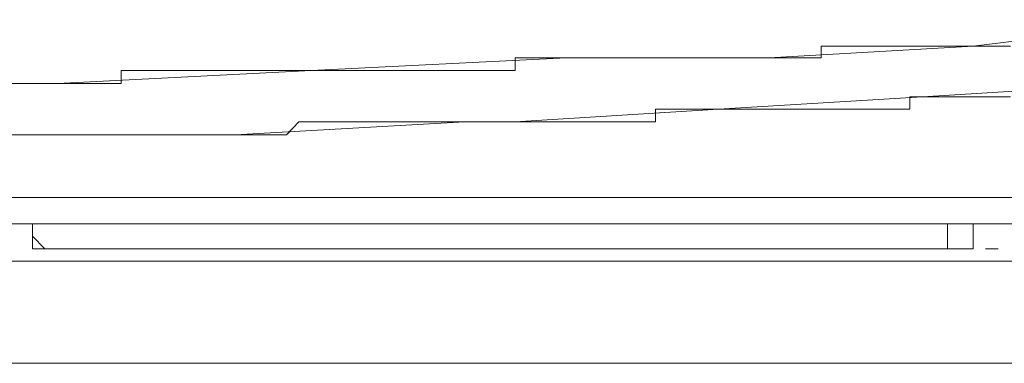
# Model space of a CAD drawing. Units: inches. Extents: x -258 to 2908, y -1518 to 737.
# Drawn here: x 2528 to 2546, y -500 to -494 of the extents above; entities that cross this region are included whole.
import ezdxf

# ---------------------------------------------------------------- set-up
doc = ezdxf.new("R2010")
doc.units = ezdxf.units.IN
doc.header["$MEASUREMENT"] = 0
doc.layers.add('图层 1', color=7, linetype='Continuous')

msp = doc.modelspace()

# ---------------------------------------------------------------- linework, layer by layer
at = {"layer": '图层 1', "color": 7, "lineweight": 9}
for points in [[(2545.135, -494.452), (2548.983, -493.982)], [(2537.886, -494.662), (2538.109, -494.662), (2538.331, -494.662), (2538.567, -494.662), (2538.789, -494.662), (2539.012, -494.662), (2539.247, -494.662), (2539.47, -494.662), (2539.692, -494.662), (2539.915, -494.662), (2540.15, -494.662), (2540.373, -494.662), (2540.595, -494.662), (2540.83, -494.662), (2541.053, -494.662), (2541.276, -494.662), (2541.498, -494.662), (2541.733, -494.662), (2541.968, -494.662), (2542.191, -494.662), (2542.426, -494.662), (2542.426, -494.452), (2542.649, -494.452), (2542.871, -494.452), (2543.094, -494.452), (2543.329, -494.452), (2543.552, -494.452), (2543.775, -494.452), (2544.01, -494.452), (2544.232, -494.452), (2544.455, -494.452), (2544.678, -494.452), (2544.913, -494.452), (2545.135, -494.452)], [(2541.498, -494.662), (2545.135, -494.452)], [(2545.135, -494.452), (2545.358, -494.452), (2545.581, -494.452), (2545.803, -494.452)], [(2528.806, -495.12), (2529.041, -495.12), (2529.264, -495.12), (2529.486, -495.12), (2529.722, -495.12), (2529.944, -495.12), (2529.944, -494.885), (2530.167, -494.885), (2530.39, -494.885), (2530.625, -494.885), (2530.847, -494.885), (2531.07, -494.885), (2531.317, -494.885), (2531.54, -494.885), (2531.763, -494.885), (2531.973, -494.885), (2532.22, -494.885), (2532.443, -494.885), (2532.653, -494.885), (2532.888, -494.885), (2533.111, -494.885), (2533.334, -494.885), (2533.556, -494.885), (2533.804, -494.885), (2534.014, -494.885), (2534.237, -494.885), (2534.472, -494.885), (2534.695, -494.885), (2534.93, -494.885), (2535.14, -494.885), (2535.375, -494.885), (2535.61, -494.885), (2535.82, -494.885), (2536.068, -494.885), (2536.29, -494.885), (2536.513, -494.885), (2536.748, -494.885), (2536.971, -494.885), (2536.971, -494.662), (2537.206, -494.662), (2537.428, -494.662), (2537.663, -494.662), (2537.886, -494.662)], [(2533.334, -494.885), (2537.886, -494.662)], [(2537.886, -494.662), (2541.498, -494.662)], [(2528.806, -495.12), (2533.334, -494.885)], [(2523.363, -495.12), (2528.806, -495.12)], [(2527.903, -495.12), (2528.138, -495.12), (2528.361, -495.12), (2528.583, -495.12), (2528.806, -495.12)], [(2544.232, -495.355), (2548.08, -495.12)], [(2536.971, -495.8), (2537.206, -495.8), (2537.428, -495.8), (2537.663, -495.8), (2537.886, -495.8), (2538.109, -495.8), (2538.331, -495.8), (2538.567, -495.8), (2538.789, -495.8), (2539.012, -495.8), (2539.247, -495.8), (2539.47, -495.8), (2539.47, -495.577), (2539.692, -495.577), (2539.915, -495.577), (2540.15, -495.577), (2540.373, -495.577), (2540.595, -495.577), (2540.83, -495.577), (2541.053, -495.577), (2541.276, -495.577), (2541.498, -495.577), (2541.733, -495.577), (2541.968, -495.577), (2542.191, -495.577), (2542.426, -495.577), (2542.649, -495.577), (2542.871, -495.577), (2543.094, -495.577), (2543.329, -495.577), (2543.552, -495.577), (2543.775, -495.577), (2544.01, -495.577), (2544.01, -495.355), (2544.232, -495.355)], [(2540.595, -495.577), (2544.232, -495.355)], [(2544.232, -495.355), (2544.455, -495.355), (2544.678, -495.355), (2544.913, -495.355), (2545.135, -495.355), (2545.358, -495.355), (2545.581, -495.355), (2545.803, -495.355)], [(2536.971, -495.8), (2540.595, -495.577)], [(2527.903, -496.035), (2528.138, -496.035), (2528.361, -496.035), (2528.583, -496.035), (2528.806, -496.035), (2529.041, -496.035), (2529.264, -496.035), (2529.486, -496.035), (2529.722, -496.035), (2529.944, -496.035), (2530.167, -496.035), (2530.39, -496.035), (2530.625, -496.035), (2530.847, -496.035), (2531.07, -496.035), (2531.317, -496.035), (2531.54, -496.035), (2531.763, -496.035), (2531.973, -496.035), (2532.22, -496.035), (2532.443, -496.035), (2532.653, -496.035), (2532.888, -496.035), (2533.111, -495.8), (2533.334, -495.8), (2533.556, -495.8), (2533.804, -495.8), (2534.014, -495.8), (2534.237, -495.8), (2534.472, -495.8), (2534.695, -495.8), (2534.93, -495.8), (2535.14, -495.8), (2535.375, -495.8), (2535.61, -495.8), (2535.82, -495.8), (2536.068, -495.8), (2536.29, -495.8), (2536.513, -495.8), (2536.748, -495.8), (2536.971, -495.8)], [(2531.973, -496.035), (2536.068, -495.8)], [(2536.971, -495.8), (2536.068, -495.8)], [(2527.903, -496.035), (2531.973, -496.035)], [(2534.472, -497.148), (2526.777, -497.148)], [(2538.331, -497.148), (2534.472, -497.148)], [(2542.191, -497.148), (2538.331, -497.148)], [(2546.026, -497.148), (2542.191, -497.148)], [(2534.472, -497.618), (2517.029, -497.618)], [(2528.361, -497.618), (2528.361, -497.841), (2528.361, -498.064), (2528.583, -498.064)], [(2528.361, -497.618), (2528.361, -497.841)], [(2538.331, -497.618), (2534.472, -497.618)], [(2542.191, -497.618), (2538.331, -497.618)], [(2546.026, -497.618), (2542.191, -497.618)], [(2544.678, -498.064), (2544.913, -498.064), (2545.135, -498.064), (2545.135, -497.841), (2545.135, -497.618)], [(2544.678, -497.618), (2544.678, -497.841), (2544.678, -498.064)], [(2544.678, -497.618), (2544.678, -498.064)], [(2545.135, -497.841), (2545.135, -497.618)], [(2528.361, -497.841), (2528.583, -498.064)], [(2545.135, -498.064), (2545.135, -497.841)], [(2528.583, -498.064), (2528.806, -498.064)], [(2528.583, -498.064), (2528.583, -498.064)], [(2528.583, -498.064), (2528.806, -498.064)], [(2530.167, -498.064), (2528.806, -498.064)], [(2536.748, -498.064), (2533.556, -498.064), (2530.167, -498.064)], [(2530.167, -498.064), (2536.748, -498.064)], [(2539.47, -498.064), (2536.748, -498.064)], [(2542.649, -498.064), (2539.47, -498.064)], [(2544.678, -498.064), (2542.649, -498.064)], [(2544.678, -498.064), (2544.678, -498.064)], [(2544.678, -498.064), (2544.678, -498.064)], [(2544.678, -498.064), (2544.913, -498.064)], [(2544.913, -498.064), (2545.135, -498.064)], [(2545.358, -498.064), (2545.358, -498.064)], [(2545.358, -498.064), (2545.358, -498.064)], [(2545.358, -498.064), (2545.358, -498.064)], [(2545.358, -498.064), (2545.358, -498.064)], [(2545.358, -498.064), (2545.358, -498.064)], [(2545.358, -498.064), (2545.358, -498.064)], [(2545.358, -498.064), (2545.358, -498.064)], [(2545.358, -498.064), (2545.358, -498.064)], [(2545.358, -498.064), (2545.358, -498.064)], [(2545.358, -498.064), (2545.358, -498.064)], [(2545.358, -498.064), (2545.358, -498.064)], [(2545.358, -498.064), (2545.358, -498.064)], [(2545.358, -498.064), (2545.358, -498.064)], [(2545.581, -498.064), (2545.358, -498.064)], [(2545.358, -498.064), (2545.358, -498.064)], [(2545.581, -498.064), (2545.358, -498.064)], [(2545.581, -498.064), (2545.581, -498.064)], [(2545.581, -498.064), (2545.581, -498.064)], [(2545.581, -498.064), (2545.581, -498.064)], [(2545.581, -498.064), (2545.581, -498.064)], [(2545.581, -498.064), (2545.581, -498.064)], [(2524.711, -498.287), (2553.3, -498.287)], [(2192.115, -500.105), (2553.758, -500.105)]]:
    msp.add_lwpolyline(points, dxfattribs=at)

doc.saveas('drawing.dxf')
